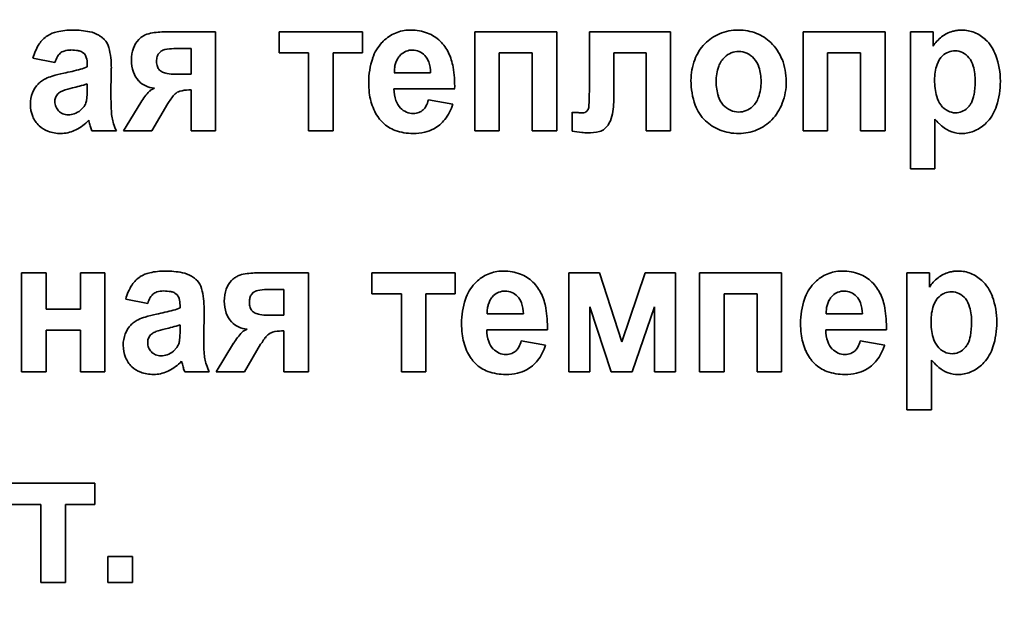
# Model space of a CAD drawing. Units: millimetres. Extents: x -357 to 8350, y -3608 to 2755.
# Drawn here: x 7734 to 7758, y 2352 to 2366 of the extents above; entities that cross this region are included whole.
import ezdxf

# ---------------------------------------------------------------- set-up
doc = ezdxf.new("R2010")
doc.units = ezdxf.units.MM
doc.linetypes.add('K5LT_BASIC', pattern=[0])
doc.dimstyles.new('ISO-25', dxfattribs={"dimtxt": 2.5, "dimasz": 2.5, "dimexe": 1.25, "dimexo": 0.625, "dimtad": 1, "dimtxsty": 'Standard', "dimcen": 2.5, "dimadec": 0, "dimazin": 0, "dimtfac": 1, "dimtmove": 0, "dimatfit": 3, "dimfxl": 1, "dimarcsym": 0})

# ---------------------------------------------------------------- blocks, each defined once
blk = doc.blocks.new('*D46')
at = {"color": 0, "lineweight": -2, "transparency": 16777216}
for p, q in [((7216.303, 2527.5), (8349.719, 2527.5)), ((8348.469, 2525), (8348.469, 2.5)), ((8004.553, 0), (8349.719, 0))]:
    blk.add_line(p, q, dxfattribs=at)
at = {"color": 0, "transparency": 16777216}
for points in [[(8348.052, 2525), (8348.886, 2525), (8348.469, 2527.5)], [(8348.052, 2.5), (8348.886, 2.5), (8348.469, 0)]]:
    blk.add_solid(points, dxfattribs=at)
at = {"layer": 'Defpoints', "color": 0, "transparency": 16777216}
for p in [(7215.678, 2527.5), (8003.928, 0), (8348.469, 0)]:
    blk.add_point(p, dxfattribs=at)
at = {"color": 0, "transparency": 16777216, "insert": (8298.469, 1263.75), "char_height": 60, "attachment_point": 5, "rotation": 90}
blk.add_mtext('2525', dxfattribs=at)

msp = doc.modelspace()

# ---------------------------------------------------------------- linework, layer by layer
at = {"color": 5, "linetype": 'K5LT_BASIC', "lineweight": 35, "true_color": 0x0000ff}
for p, q in [((7738.771, 2365.79), (7737.58, 2365.79)), ((7738.771, 2363.326), (7738.771, 2365.79)), ((7742.422, 2365.79), (7740.35, 2365.79)), ((7740.35, 2365.79), (7740.35, 2365.267)), ((7742.422, 2365.267), (7742.422, 2365.79)), ((7743.623, 2365.834), (7743.546, 2365.832)), ((7747.245, 2365.79), (7745.209, 2365.79)), ((7745.209, 2365.79), (7745.209, 2363.326)), ((7747.245, 2363.326), (7747.245, 2365.79)), ((7748.056, 2365.79), (7748.056, 2364.354)), ((7750.074, 2365.79), (7748.056, 2365.79)), ((7750.074, 2363.326), (7750.074, 2365.79)), ((7755.4, 2365.79), (7753.363, 2365.79)), ((7753.363, 2365.79), (7753.363, 2363.326)), ((7755.4, 2363.326), (7755.4, 2365.79)), ((7756.031, 2365.79), (7756.031, 2362.386)), ((7756.594, 2365.79), (7756.031, 2365.79)), ((7756.594, 2365.43), (7756.594, 2365.79)), ((7737.41, 2365.305), (7737.359, 2365.254)), ((7738.164, 2365.373), (7737.735, 2365.373)), ((7738.164, 2364.735), (7738.164, 2365.373)), ((7734.235, 2365.134), (7734.78, 2365.028)), ((7735.458, 2365.286), (7735.513, 2365.242)), ((7740.35, 2365.267), (7741.082, 2365.267)), ((7741.082, 2365.267), (7741.082, 2363.326)), ((7741.689, 2363.326), (7741.689, 2365.267)), ((7741.689, 2365.267), (7742.422, 2365.267)), ((7743.374, 2365.224), (7743.338, 2365.185)), ((7745.816, 2365.267), (7746.638, 2365.267)), ((7745.816, 2363.326), (7745.816, 2365.267)), ((7746.638, 2365.267), (7746.638, 2363.326)), ((7748.663, 2364.156), (7748.663, 2365.267)), ((7748.663, 2365.267), (7749.467, 2365.267)), ((7749.467, 2365.267), (7749.467, 2363.326)), ((7753.971, 2363.326), (7753.971, 2365.267)), ((7753.971, 2365.267), (7754.792, 2365.267)), ((7754.792, 2365.267), (7754.792, 2363.326)), ((7735.584, 2364.987), (7735.584, 2364.921)), ((7736.173, 2364.132), (7736.182, 2364.89)), ((7737.379, 2364.841), (7737.451, 2364.789)), ((7737.772, 2364.735), (7738.164, 2364.735)), ((7743.211, 2364.771), (7744.111, 2364.771)), ((7735.303, 2364.417), (7735.221, 2364.397)), ((7735.584, 2364.367), (7735.584, 2364.496)), ((7738.108, 2364.345), (7738.164, 2364.345)), ((7738.164, 2364.345), (7738.164, 2363.326)), ((7743.2, 2364.372), (7744.71, 2364.372)), ((7734.783, 2364.101), (7734.78, 2364.058)), ((7744.665, 2363.991), (7744.058, 2364.097)), ((7735.419, 2363.84), (7735.508, 2363.937)), ((7736.916, 2364.038), (7736.485, 2363.326)), ((7737.19, 2363.326), (7737.585, 2364.012)), ((7737.585, 2364.012), (7737.621, 2364.061)), ((7748.021, 2363.849), (7747.996, 2363.815)), ((7735.621, 2363.592), (7735.622, 2363.59)), ((7735.622, 2363.59), (7735.625, 2363.58)), ((7747.627, 2363.79), (7747.627, 2363.322)), ((7747.63, 2363.789), (7747.627, 2363.79)), ((7747.638, 2363.789), (7747.63, 2363.789)), ((7747.654, 2363.789), (7747.638, 2363.789)), ((7747.685, 2363.787), (7747.654, 2363.789)), ((7747.718, 2363.786), (7747.685, 2363.787)), ((7747.729, 2363.785), (7747.718, 2363.786)), ((7756.639, 2362.386), (7756.639, 2363.622)), ((7735.625, 2363.58), (7735.635, 2363.546)), ((7735.635, 2363.546), (7735.643, 2363.516)), ((7735.674, 2363.406), (7735.7, 2363.326)), ((7748.433, 2363.377), (7748.519, 2363.474)), ((7734.923, 2363.264), (7734.971, 2363.265)), ((7735.7, 2363.326), (7736.307, 2363.326)), ((7736.485, 2363.326), (7737.19, 2363.326)), ((7738.164, 2363.326), (7738.771, 2363.326)), ((7741.082, 2363.326), (7741.689, 2363.326)), ((7745.209, 2363.326), (7745.816, 2363.326)), ((7746.638, 2363.326), (7747.245, 2363.326)), ((7749.467, 2363.326), (7750.074, 2363.326)), ((7753.363, 2363.326), (7753.971, 2363.326)), ((7754.792, 2363.326), (7755.4, 2363.326)), ((7757.306, 2363.264), (7757.377, 2363.267)), ((7756.031, 2362.386), (7756.639, 2362.386)), ((7733.952, 2359.801), (7733.952, 2357.337)), ((7734.56, 2359.801), (7733.952, 2359.801)), ((7734.56, 2358.897), (7734.56, 2359.801)), ((7735.417, 2359.801), (7735.417, 2358.897)), ((7736.024, 2359.801), (7735.417, 2359.801)), ((7736.024, 2357.337), (7736.024, 2359.801)), ((7741.076, 2359.801), (7739.884, 2359.801)), ((7741.076, 2357.337), (7741.076, 2359.801)), ((7744.726, 2359.801), (7742.654, 2359.801)), ((7742.654, 2359.801), (7742.654, 2359.278)), ((7744.726, 2359.278), (7744.726, 2359.801)), ((7745.928, 2359.846), (7745.851, 2359.843)), ((7747.549, 2359.801), (7747.549, 2357.337)), ((7748.307, 2359.801), (7747.549, 2359.801)), ((7748.866, 2358.084), (7748.307, 2359.801)), ((7749.442, 2359.801), (7748.866, 2358.084)), ((7750.193, 2359.801), (7749.442, 2359.801)), ((7750.193, 2357.337), (7750.193, 2359.801)), ((7750.793, 2359.801), (7750.793, 2357.337)), ((7752.829, 2359.801), (7750.793, 2359.801)), ((7752.829, 2357.337), (7752.829, 2359.801)), ((7754.348, 2359.846), (7754.271, 2359.843)), ((7756.505, 2359.801), (7755.943, 2359.801)), ((7755.943, 2359.801), (7755.943, 2356.398)), ((7756.505, 2359.441), (7756.505, 2359.801)), ((7737.763, 2359.298), (7737.817, 2359.254)), ((7739.715, 2359.317), (7739.663, 2359.265)), ((7740.468, 2359.385), (7740.04, 2359.385)), ((7740.468, 2358.746), (7740.468, 2359.385)), ((7742.654, 2359.278), (7743.387, 2359.278)), ((7743.387, 2359.278), (7743.387, 2357.337)), ((7743.994, 2359.278), (7744.726, 2359.278)), ((7743.994, 2357.337), (7743.994, 2359.278)), ((7745.678, 2359.235), (7745.642, 2359.197)), ((7751.4, 2359.278), (7752.222, 2359.278)), ((7751.4, 2357.337), (7751.4, 2359.278)), ((7752.222, 2359.278), (7752.222, 2357.337)), ((7754.099, 2359.235), (7754.063, 2359.197)), ((7736.54, 2359.145), (7737.085, 2359.039)), ((7737.888, 2358.998), (7737.888, 2358.933)), ((7748.067, 2358.959), (7748.596, 2357.337)), ((7748.067, 2357.337), (7748.067, 2358.959)), ((7749.122, 2357.337), (7749.675, 2358.959)), ((7749.675, 2358.959), (7749.675, 2357.337)), ((7735.417, 2358.897), (7734.56, 2358.897)), ((7738.478, 2358.143), (7738.487, 2358.901)), ((7739.683, 2358.852), (7739.755, 2358.801)), ((7740.076, 2358.746), (7740.468, 2358.746)), ((7745.516, 2358.782), (7746.416, 2358.782)), ((7753.936, 2358.782), (7754.836, 2358.782)), ((7737.888, 2358.379), (7737.888, 2358.507)), ((7734.56, 2358.374), (7735.417, 2358.374)), ((7734.56, 2357.337), (7734.56, 2358.374)), ((7735.417, 2358.374), (7735.417, 2357.337)), ((7737.607, 2358.428), (7737.526, 2358.408)), ((7740.413, 2358.356), (7740.468, 2358.356)), ((7740.468, 2358.356), (7740.468, 2357.337)), ((7745.505, 2358.383), (7747.014, 2358.383)), ((7753.925, 2358.383), (7755.435, 2358.383)), ((7737.088, 2358.112), (7737.085, 2358.069)), ((7739.22, 2358.049), (7738.789, 2357.337)), ((7739.494, 2357.337), (7739.889, 2358.024)), ((7739.889, 2358.024), (7739.926, 2358.072)), ((7746.97, 2358.002), (7746.362, 2358.108)), ((7755.39, 2358.002), (7754.783, 2358.108)), ((7737.723, 2357.851), (7737.813, 2357.948)), ((7737.926, 2357.603), (7737.926, 2357.601)), ((7737.926, 2357.601), (7737.93, 2357.591)), ((7737.93, 2357.591), (7737.939, 2357.557)), ((7737.939, 2357.557), (7737.947, 2357.527)), ((7756.55, 2356.398), (7756.55, 2357.633)), ((7733.952, 2357.337), (7734.56, 2357.337)), ((7735.417, 2357.337), (7736.024, 2357.337)), ((7737.227, 2357.275), (7737.276, 2357.276)), ((7737.979, 2357.417), (7738.005, 2357.337)), ((7738.005, 2357.337), (7738.612, 2357.337)), ((7738.789, 2357.337), (7739.494, 2357.337)), ((7740.468, 2357.337), (7741.076, 2357.337)), ((7743.387, 2357.337), (7743.994, 2357.337)), ((7747.549, 2357.337), (7748.067, 2357.337)), ((7748.596, 2357.337), (7749.122, 2357.337)), ((7749.675, 2357.337), (7750.193, 2357.337)), ((7750.793, 2357.337), (7751.4, 2357.337)), ((7752.222, 2357.337), (7752.829, 2357.337)), ((7757.217, 2357.275), (7757.288, 2357.278)), ((7755.943, 2356.398), (7756.55, 2356.398)), ((7735.774, 2354.57), (7733.702, 2354.57)), ((7735.774, 2354.047), (7735.774, 2354.57)), ((7733.702, 2354.047), (7734.434, 2354.047)), ((7734.434, 2354.047), (7734.434, 2352.106)), ((7735.042, 2354.047), (7735.774, 2354.047)), ((7735.042, 2352.106), (7735.042, 2354.047)), ((7736.097, 2352.753), (7736.097, 2352.106)), ((7736.705, 2352.753), (7736.097, 2352.753)), ((7736.705, 2352.106), (7736.705, 2352.753)), ((7734.434, 2352.106), (7735.042, 2352.106)), ((7736.097, 2352.106), (7736.705, 2352.106))]:
    msp.add_line(p, q, dxfattribs=at)
for centre, radius, start, end in [((7734.998, 2365.06), 0.75, 102.668, 122.2209), ((7735.223, 2364.058), 1.776, 90, 102.668), ((7735.223, 2363.678), 2.156, 78.7297, 90), ((7735.505, 2365.095), 0.712, 59.0528, 78.7297), ((7737.58, 2363.064), 2.726, 90, 97.981), ((7743.61, 2364.881), 0.953, 93.8716, 115.5787), ((7743.623, 2364.661), 1.174, 69.3427, 90), ((7751.761, 2364.571), 1.264, 90, 112.1296), ((7751.761, 2364.593), 1.241, 68.883, 90), ((7757.296, 2365.028), 0.805, 105.5046, 127.6225), ((7757.294, 2365.032), 0.801, 97.5129, 105.5046), ((7757.308, 2364.928), 0.907, 90, 97.5129), ((7757.308, 2365.004), 0.83, 68.1113, 90), ((7734.957, 2365.124), 0.674, 122.2209, 147.0633), ((7735.468, 2365.034), 0.783, 52.38, 59.0528), ((7735.575, 2365.171), 0.609, 44.8137, 52.38), ((7735.698, 2365.294), 0.435, 13.8686, 44.8137), ((7737.296, 2365.186), 0.598, 136.5557, 160.4701), ((7737.243, 2365.237), 0.524, 125.5627, 136.5557), ((7737.23, 2365.254), 0.503, 114.3397, 125.5627), ((7737.292, 2365.118), 0.652, 97.981, 114.3397), ((7743.623, 2364.855), 0.982, 115.5787, 136.9663), ((7743.718, 2364.913), 0.904, 45.7671, 69.3427), ((7743.659, 2364.852), 0.989, 35.4208, 45.7671), ((7751.676, 2364.779), 1.038, 112.1296, 136.5776), ((7751.826, 2364.763), 1.059, 45.9996, 68.883), ((7757.319, 2364.998), 0.844, 127.6225, 149.2262), ((7757.292, 2364.963), 0.874, 46.7879, 68.1113), ((7757.189, 2364.854), 1.024, 19.808, 46.7879), ((7735.41, 2364.831), 1.213, 147.0633, 165.5145), ((7735.089, 2365.056), 0.269, 107.104, 131.9361), ((7735.176, 2364.776), 0.562, 90, 107.104), ((7735.176, 2364.308), 1.031, 79.638, 90), ((7735.304, 2365.01), 0.316, 60.8799, 79.638), ((7734.06, 2364.89), 2.123, 0, 13.8686), ((7737.573, 2365.088), 0.892, 160.4701, 180), ((7737.573, 2365.072), 0.285, 101.8318, 124.9411), ((7737.735, 2364.298), 1.075, 90, 101.8318), ((7743.684, 2364.798), 1.066, 136.9663, 161.6481), ((7743.653, 2364.932), 0.404, 111.5173, 133.7617), ((7743.663, 2364.906), 0.432, 90, 111.5173), ((7743.663, 2364.936), 0.402, 66.2569, 90), ((7743.652, 2364.909), 0.432, 43.3504, 66.2569), ((7743.613, 2364.819), 1.046, 25.3623, 35.4208), ((7751.785, 2364.676), 1.189, 136.5776, 159.377), ((7751.764, 2364.803), 0.5, 90, 111.7846), ((7751.764, 2364.813), 0.49, 65.4658, 90), ((7751.738, 2364.672), 1.185, 21.6282, 45.9996), ((7757.141, 2364.868), 0.453, 90, 111.7334), ((7757.141, 2364.915), 0.405, 63.2565, 90), ((7735.531, 2364.786), 0.789, 150.3997, 162.1593), ((7735.125, 2365.017), 0.322, 131.9361, 150.3997), ((7735.335, 2365.088), 0.235, 15.588, 40.8622), ((7734.971, 2364.987), 0.613, 0, 15.588), ((7737.582, 2365.088), 0.901, 180, 199.3318), ((7737.783, 2365.056), 0.477, 165.3364, 180), ((7737.715, 2365.056), 0.409, 180, 198.6034), ((7737.553, 2365.116), 0.239, 144.5562, 165.3364), ((7744.49, 2364.531), 1.914, 161.6481, 180), ((7743.77, 2364.845), 0.552, 151.9394, 163.0434), ((7743.695, 2364.884), 0.467, 139.8686, 151.9394), ((7743.642, 2364.899), 0.446, 18.5508, 43.3504), ((7743.339, 2364.689), 1.349, 9.6349, 25.3623), ((7752.029, 2364.584), 1.45, 159.377, 180), ((7751.815, 2364.745), 0.577, 133.414, 160.8557), ((7751.766, 2364.796), 0.507, 111.7846, 133.414), ((7751.746, 2364.774), 0.533, 41.9544, 65.4658), ((7751.704, 2364.736), 0.59, 17.2317, 41.9544), ((7751.446, 2364.556), 1.5, 0, 21.6282), ((7757.194, 2364.813), 0.529, 133.5617, 161.7271), ((7757.139, 2364.871), 0.449, 111.7334, 133.5617), ((7757.102, 2364.838), 0.492, 39.0106, 63.2565), ((7757.052, 2364.797), 0.556, 14.7166, 39.0106), ((7756.381, 2364.563), 1.883, 0, 19.808), ((7733.715, 2371.09), 6.457, 281.484, 285.287), ((7735.125, 2365.929), 1.107, 285.287, 294.48), ((7737.542, 2364.997), 0.225, 198.6034, 223.7421), ((7744.156, 2364.779), 0.944, 172.5972, 180.4882), ((7743.858, 2364.817), 0.645, 163.0434, 172.5972), ((7743.196, 2364.75), 0.916, 1.3229, 18.5508), ((7741.771, 2364.423), 2.939, 358.999, 9.6349), ((7752.379, 2364.549), 1.175, 160.8557, 180), ((7751.117, 2364.554), 1.204, 0, 17.2317), ((7757.871, 2364.59), 1.242, 161.7271, 180), ((7756.138, 2364.557), 1.501, 0, 14.7166), ((7734.859, 2363.977), 0.717, 115.6661, 125.2349), ((7735.066, 2363.548), 1.194, 107.0173, 115.6661), ((7735.641, 2361.667), 3.161, 101.7054, 107.0173), ((7737.324, 2364.997), 0.628, 199.3318, 222.5437), ((7737.27, 2364.947), 0.554, 222.5437, 244.9389), ((7737.634, 2365.163), 0.416, 243.8439, 260.422), ((7737.772, 2365.976), 1.24, 260.422, 270), ((7752.414, 2364.584), 1.835, 180, 199.6429), ((7758.254, 2364.59), 1.624, 180, 194.4894), ((7734.813, 2364.054), 0.629, 135.7595, 159.2959), ((7734.788, 2364.078), 0.593, 125.2349, 135.7595), ((7735.083, 2364.027), 0.318, 109.128, 125.8338), ((7735.756, 2362.087), 2.371, 103.0273, 109.128), ((7734.085, 2369.435), 5.164, 283.6407, 285.766), ((7735.101, 2365.838), 1.426, 285.766, 289.8108), ((7731.714, 2364.367), 3.87, 358.2844, 0), ((7737.292, 2364.995), 0.606, 244.9389, 266.3283), ((7737.34, 2364.107), 0.295, 106.9886, 136.193), ((7738.108, 2363.536), 0.81, 90, 106.1732), ((7744.706, 2364.531), 2.131, 180, 186.8429), ((7744.152, 2364.393), 0.952, 181.2422, 199.1202), ((7741.791, 2364.354), 6.264, 356.084, 0), ((7752.428, 2364.549), 1.223, 180, 197.0745), ((7751.118, 2364.554), 1.203, 341.0514, 0), ((7751.425, 2364.556), 1.521, 339.2603, 0), ((7755.746, 2364.557), 1.893, 349.7566, 0), ((7756.239, 2364.563), 2.025, 342.3397, 0), ((7734.983, 2363.99), 0.81, 159.2959, 180), ((7735.035, 2364.064), 0.255, 148.2871, 171.732), ((7735.093, 2364.029), 0.323, 127.4847, 148.2871), ((7735.245, 2364.142), 0.328, 344.2341, 351.704), ((7734.471, 2364.255), 1.11, 351.704, 355.7606), ((7733.795, 2364.305), 1.788, 355.7606, 358.2844), ((7741.627, 2364.132), 5.453, 180, 183.3905), ((7738.274, 2363.211), 1.59, 136.193, 148.6648), ((7738.861, 2363.277), 1.467, 142.1261, 147.7059), ((7738.181, 2363.807), 0.605, 133.4321, 142.1261), ((7737.963, 2364.036), 0.289, 106.1732, 133.4321), ((7744.141, 2364.463), 1.562, 186.8429, 194.8372), ((7743.731, 2364.247), 0.507, 199.1202, 223.7182), ((7743.322, 2364.297), 0.762, 332.3433, 344.7642), ((7746.431, 2364.156), 2.232, 348.0755, 0), ((7751.819, 2364.362), 0.587, 197.0745, 221.8315), ((7751.714, 2364.349), 0.573, 313.4497, 341.0514), ((7757.248, 2364.33), 0.585, 194.4894, 218.7515), ((7756.942, 2364.341), 0.677, 332.5865, 349.7566), ((7734.982, 2363.99), 0.81, 180, 201.8561), ((7735.12, 2364.058), 0.34, 180, 201.6764), ((7735.121, 2364.058), 0.341, 201.6764, 223.3082), ((7735.059, 2364.298), 0.583, 290.4706, 308.1078), ((7735.186, 2364.151), 0.387, 326.3512, 335.7556), ((7735.171, 2364.158), 0.403, 335.7556, 344.9721), ((7743.958, 2364.414), 1.372, 194.8372, 203.9106), ((7743.767, 2364.33), 1.164, 203.9106, 213.7645), ((7743.685, 2364.203), 0.443, 223.7182, 246.7622), ((7743.714, 2364.077), 0.311, 290.6451, 314.0678), ((7743.684, 2364.108), 0.354, 314.0678, 332.3433), ((7743.474, 2364.378), 1.253, 322.1631, 341.989), ((7747.829, 2363.94), 0.213, 334.7058, 356.084), ((7751.63, 2364.304), 1.003, 199.6429, 226.325), ((7751.784, 2364.331), 0.539, 221.8315, 245.3425), ((7751.764, 2364.287), 0.491, 245.3425, 270), ((7751.762, 2364.298), 0.502, 291.7685, 313.4497), ((7751.716, 2364.446), 1.21, 315.9737, 339.2603), ((7757.206, 2364.296), 0.532, 218.7515, 242.7243), ((7757.149, 2364.202), 0.424, 291.8209, 313.4609), ((7757.075, 2364.28), 0.532, 313.4609, 322.8405), ((7757.106, 2364.256), 0.492, 322.8405, 332.5865), ((7757.162, 2364.269), 1.057, 317.801, 342.3397), ((7734.853, 2363.938), 0.67, 201.8561, 225.9101), ((7735.095, 2364.034), 0.306, 223.3082, 247.3923), ((7735.111, 2364.071), 0.346, 247.3923, 270), ((7735.111, 2364.159), 0.434, 270, 290.4706), ((7734.795, 2364.363), 1.13, 296.6858, 316.9941), ((7737.449, 2363.885), 1.268, 183.3905, 190.4249), ((7737.389, 2363.874), 1.207, 190.4249, 197.8018), ((7743.637, 2364.251), 1.011, 214.1743, 219.8139), ((7743.563, 2364.19), 0.916, 219.8139, 225.7407), ((7743.683, 2364.196), 0.436, 246.7622, 270), ((7743.683, 2364.16), 0.4, 270, 290.6451), ((7743.789, 2364.133), 0.854, 298.0885, 322.1631), ((7748, 2367.517), 3.742, 265.8444, 267.307), ((7747.876, 2364.882), 1.104, 267.307, 270), ((7747.876, 2364.035), 0.257, 270, 287.1256), ((7747.918, 2363.9), 0.115, 287.1256, 312.8202), ((7748.026, 2363.819), 0.602, 325.0014, 348.0755), ((7751.764, 2364.294), 0.498, 270, 291.7685), ((7751.797, 2364.368), 1.098, 292.563, 315.9737), ((7758.077, 2364.868), 1.903, 220.8988, 225.3337), ((7757.151, 2364.19), 0.412, 242.7243, 270), ((7757.151, 2364.195), 0.417, 270, 291.8209), ((7734.817, 2363.901), 0.618, 225.9101, 250.2279), ((7734.928, 2364.099), 0.834, 273.0062, 296.6858), ((7740.653, 2364.868), 5.19, 195.1027, 195.8241), ((7738.547, 2364.272), 3.001, 195.8241, 196.7727), ((7737.978, 2364.063), 1.826, 197.8018, 203.7985), ((7743.522, 2364.148), 0.857, 225.7407, 250.2634), ((7743.766, 2364.176), 0.903, 282.7431, 298.0885), ((7748.241, 2363.606), 0.298, 282.8148, 310.0801), ((7751.69, 2364.366), 1.088, 226.325, 249.1419), ((7751.765, 2364.563), 1.3, 249.1419, 270), ((7751.765, 2364.445), 1.181, 270, 292.563), ((7757.591, 2364.376), 1.211, 225.3337, 230.8936), ((7757.318, 2364.041), 0.779, 230.8936, 250.2209), ((7757.315, 2364.047), 0.783, 274.5287, 297.2791), ((7757.234, 2364.204), 0.959, 297.2791, 317.801), ((7734.923, 2364.195), 0.931, 250.2279, 270), ((7743.677, 2364.579), 1.316, 250.2634, 270), ((7743.677, 2364.57), 1.306, 270, 282.7431), ((7748.27, 2367.12), 3.852, 260.3821, 263.9877), ((7748.012, 2364.668), 1.386, 263.9877, 270), ((7748.012, 2364.612), 1.331, 270, 282.8148), ((7757.306, 2364.008), 0.744, 250.2209, 270), ((7737.262, 2359.135), 0.674, 122.2209, 147.0633), ((7737.302, 2359.071), 0.75, 102.668, 122.2209), ((7737.527, 2358.07), 1.776, 90, 102.668), ((7737.527, 2357.689), 2.156, 78.7297, 90), ((7737.809, 2359.106), 0.712, 59.0528, 78.7297), ((7737.773, 2359.045), 0.783, 52.38, 59.0528), ((7739.535, 2359.265), 0.503, 114.3397, 125.5627), ((7739.596, 2359.129), 0.652, 97.981, 114.3397), ((7739.884, 2357.075), 2.726, 90, 97.981), ((7745.927, 2358.866), 0.982, 115.5787, 136.9663), ((7745.915, 2358.892), 0.953, 93.8716, 115.5787), ((7745.928, 2358.672), 1.174, 69.3427, 90), ((7746.023, 2358.924), 0.904, 45.7671, 69.3427), ((7754.348, 2358.866), 0.982, 115.5787, 136.9663), ((7754.335, 2358.892), 0.953, 93.8716, 115.5787), ((7754.348, 2358.672), 1.174, 69.3427, 90), ((7754.443, 2358.924), 0.904, 45.7671, 69.3427), ((7757.23, 2359.009), 0.844, 127.6225, 149.2262), ((7757.207, 2359.039), 0.805, 105.5046, 127.6225), ((7757.206, 2359.043), 0.801, 97.5129, 105.5046), ((7757.22, 2358.939), 0.907, 90, 97.5129), ((7757.22, 2359.015), 0.83, 68.1113, 90), ((7757.203, 2358.974), 0.874, 46.7879, 68.1113), ((7737.714, 2358.842), 1.213, 147.0633, 165.5145), ((7737.879, 2359.182), 0.609, 44.8137, 52.38), ((7738.003, 2359.305), 0.435, 13.8686, 44.8137), ((7739.601, 2359.197), 0.598, 136.5557, 160.4701), ((7739.547, 2359.248), 0.524, 125.5627, 136.5557), ((7745.989, 2358.809), 1.066, 136.9663, 161.6481), ((7745.964, 2358.863), 0.989, 35.4208, 45.7671), ((7745.917, 2358.83), 1.046, 25.3623, 35.4208), ((7754.409, 2358.809), 1.066, 136.9663, 161.6481), ((7754.384, 2358.863), 0.989, 35.4208, 45.7671), ((7754.337, 2358.83), 1.046, 25.3623, 35.4208), ((7757.101, 2358.865), 1.024, 19.808, 46.7879), ((7737.836, 2358.797), 0.789, 150.3997, 162.1593), ((7737.429, 2359.028), 0.322, 131.9361, 150.3997), ((7737.394, 2359.068), 0.269, 107.104, 131.9361), ((7737.48, 2358.788), 0.562, 90, 107.104), ((7737.48, 2358.319), 1.031, 79.638, 90), ((7737.609, 2359.021), 0.316, 60.8799, 79.638), ((7737.639, 2359.099), 0.235, 15.588, 40.8622), ((7736.364, 2358.901), 2.123, 0, 13.8686), ((7739.878, 2359.099), 0.892, 160.4701, 180), ((7740.088, 2359.067), 0.477, 165.3364, 180), ((7739.858, 2359.127), 0.239, 144.5562, 165.3364), ((7739.878, 2359.083), 0.285, 101.8318, 124.9411), ((7740.04, 2358.309), 1.075, 90, 101.8318), ((7745.999, 2358.895), 0.467, 139.8686, 151.9394), ((7745.958, 2358.943), 0.404, 111.5173, 133.7617), ((7745.968, 2358.917), 0.432, 90, 111.5173), ((7745.968, 2358.947), 0.402, 66.2569, 90), ((7745.956, 2358.92), 0.432, 43.3504, 66.2569), ((7745.946, 2358.91), 0.446, 18.5508, 43.3504), ((7745.644, 2358.701), 1.349, 9.6349, 25.3623), ((7754.42, 2358.895), 0.467, 139.8686, 151.9394), ((7754.378, 2358.943), 0.404, 111.5173, 133.7617), ((7754.388, 2358.917), 0.432, 90, 111.5173), ((7754.388, 2358.947), 0.402, 66.2569, 90), ((7754.376, 2358.92), 0.432, 43.3504, 66.2569), ((7754.367, 2358.91), 0.446, 18.5508, 43.3504), ((7754.064, 2358.701), 1.349, 9.6349, 25.3623), ((7757.106, 2358.824), 0.529, 133.5617, 161.7271), ((7757.051, 2358.882), 0.449, 111.7334, 133.5617), ((7757.052, 2358.879), 0.453, 90, 111.7334), ((7757.052, 2358.926), 0.405, 63.2565, 90), ((7757.013, 2358.849), 0.492, 39.0106, 63.2565), ((7756.292, 2358.574), 1.883, 0, 19.808), ((7737.276, 2358.998), 0.613, 0, 15.588), ((7739.887, 2359.099), 0.901, 180, 199.3318), ((7740.02, 2359.067), 0.409, 180, 198.6034), ((7746.794, 2358.542), 1.914, 161.6481, 180), ((7746.163, 2358.829), 0.645, 163.0434, 172.5972), ((7746.074, 2358.856), 0.552, 151.9394, 163.0434), ((7745.5, 2358.761), 0.916, 1.3229, 18.5508), ((7755.214, 2358.542), 1.914, 161.6481, 180), ((7754.583, 2358.829), 0.645, 163.0434, 172.5972), ((7754.494, 2358.856), 0.552, 151.9394, 163.0434), ((7753.921, 2358.761), 0.916, 1.3229, 18.5508), ((7757.783, 2358.601), 1.242, 161.7271, 180), ((7756.963, 2358.809), 0.556, 14.7166, 39.0106), ((7756.049, 2358.568), 1.501, 0, 14.7166), ((7737.37, 2357.559), 1.194, 107.0173, 115.6661), ((7737.946, 2355.678), 3.161, 101.7054, 107.0173), ((7736.019, 2365.101), 6.457, 281.484, 285.287), ((7737.43, 2359.94), 1.107, 285.287, 294.48), ((7739.629, 2359.008), 0.628, 199.3318, 222.5437), ((7739.846, 2359.008), 0.225, 198.6034, 223.7421), ((7739.939, 2359.174), 0.416, 243.8439, 260.422), ((7740.076, 2359.987), 1.24, 260.422, 270), ((7746.46, 2358.79), 0.944, 172.5972, 180.4882), ((7744.076, 2358.434), 2.939, 358.999, 9.6349), ((7754.881, 2358.79), 0.944, 172.5972, 180.4882), ((7752.496, 2358.434), 2.939, 358.999, 9.6349), ((7737.118, 2358.065), 0.629, 135.7595, 159.2959), ((7737.092, 2358.09), 0.593, 125.2349, 135.7595), ((7737.164, 2357.988), 0.717, 115.6661, 125.2349), ((7736.389, 2363.446), 5.164, 283.6407, 285.766), ((7737.405, 2359.849), 1.426, 285.766, 289.8108), ((7739.574, 2358.958), 0.554, 222.5437, 244.9389), ((7739.597, 2359.006), 0.606, 244.9389, 266.3283), ((7747.011, 2358.542), 2.131, 180, 186.8429), ((7755.431, 2358.542), 2.131, 180, 186.8429), ((7758.165, 2358.601), 1.624, 180, 194.4894), ((7755.657, 2358.568), 1.893, 349.7566, 0), ((7756.151, 2358.574), 2.025, 342.3397, 0), ((7737.287, 2358.001), 0.81, 159.2959, 180), ((7737.34, 2358.075), 0.255, 148.2871, 171.732), ((7737.398, 2358.04), 0.323, 127.4847, 148.2871), ((7737.388, 2358.038), 0.318, 109.128, 125.8338), ((7738.06, 2356.099), 2.371, 103.0273, 109.128), ((7736.099, 2358.316), 1.788, 355.7606, 358.2844), ((7734.019, 2358.379), 3.87, 358.2844, 0), ((7740.579, 2357.222), 1.59, 136.193, 148.6648), ((7739.644, 2358.118), 0.295, 106.9886, 136.193), ((7740.485, 2357.818), 0.605, 133.4321, 142.1261), ((7740.268, 2358.047), 0.289, 106.1732, 133.4321), ((7740.413, 2357.547), 0.81, 90, 106.1732), ((7746.446, 2358.474), 1.562, 186.8429, 194.8372), ((7746.457, 2358.404), 0.952, 181.2422, 199.1202), ((7754.866, 2358.474), 1.562, 186.8429, 194.8372), ((7754.877, 2358.404), 0.952, 181.2422, 199.1202), ((7756.854, 2358.352), 0.677, 332.5865, 349.7566), ((7737.287, 2358.001), 0.81, 180, 201.8561), ((7737.425, 2358.069), 0.34, 180, 201.6764), ((7737.49, 2358.162), 0.387, 326.3512, 335.7556), ((7737.476, 2358.169), 0.403, 335.7556, 344.9721), ((7737.55, 2358.153), 0.328, 344.2341, 351.704), ((7736.775, 2358.266), 1.11, 351.704, 355.7606), ((7743.931, 2358.143), 5.453, 180, 183.3905), ((7741.165, 2357.289), 1.467, 142.1261, 147.7059), ((7746.262, 2358.425), 1.372, 194.8372, 203.9106), ((7746.036, 2358.258), 0.507, 199.1202, 223.7182), ((7745.627, 2358.309), 0.762, 332.3433, 344.7642), ((7745.778, 2358.389), 1.253, 322.1631, 341.989), ((7754.682, 2358.425), 1.372, 194.8372, 203.9106), ((7754.456, 2358.258), 0.507, 199.1202, 223.7182), ((7754.047, 2358.309), 0.762, 332.3433, 344.7642), ((7754.199, 2358.389), 1.253, 322.1631, 341.989), ((7757.159, 2358.341), 0.585, 194.4894, 218.7515), ((7757.117, 2358.308), 0.532, 218.7515, 242.7243), ((7756.986, 2358.291), 0.532, 313.4609, 322.8405), ((7757.018, 2358.267), 0.492, 322.8405, 332.5865), ((7737.426, 2358.069), 0.341, 201.6764, 223.3082), ((7737.4, 2358.045), 0.306, 223.3082, 247.3923), ((7737.415, 2358.082), 0.346, 247.3923, 270), ((7737.415, 2358.17), 0.434, 270, 290.4706), ((7737.363, 2358.309), 0.583, 290.4706, 308.1078), ((7739.753, 2357.896), 1.268, 183.3905, 190.4249), ((7746.072, 2358.341), 1.164, 203.9106, 213.7645), ((7745.99, 2358.214), 0.443, 223.7182, 246.7622), ((7745.987, 2358.207), 0.436, 246.7622, 270), ((7745.987, 2358.171), 0.4, 270, 290.6451), ((7746.018, 2358.088), 0.311, 290.6451, 314.0678), ((7745.989, 2358.119), 0.354, 314.0678, 332.3433), ((7754.492, 2358.341), 1.164, 203.9106, 213.7645), ((7754.41, 2358.214), 0.443, 223.7182, 246.7622), ((7754.407, 2358.207), 0.436, 246.7622, 270), ((7754.407, 2358.171), 0.4, 270, 290.6451), ((7754.439, 2358.088), 0.311, 290.6451, 314.0678), ((7754.409, 2358.119), 0.354, 314.0678, 332.3433), ((7757.063, 2358.202), 0.412, 242.7243, 270), ((7757.063, 2358.207), 0.417, 270, 291.8209), ((7757.06, 2358.213), 0.424, 291.8209, 313.4609), ((7757.073, 2358.28), 1.057, 317.801, 342.3397), ((7737.157, 2357.949), 0.67, 201.8561, 225.9101), ((7737.099, 2358.374), 1.13, 296.6858, 316.9941), ((7742.958, 2358.88), 5.19, 195.1027, 195.8241), ((7739.693, 2357.885), 1.207, 190.4249, 197.8018), ((7740.283, 2358.074), 1.826, 197.8018, 203.7985), ((7745.941, 2358.262), 1.011, 214.1743, 219.8139), ((7745.868, 2358.201), 0.916, 219.8139, 225.7407), ((7745.826, 2358.159), 0.857, 225.7407, 250.2634), ((7746.093, 2358.144), 0.854, 298.0885, 322.1631), ((7754.361, 2358.262), 1.011, 214.1743, 219.8139), ((7754.288, 2358.201), 0.916, 219.8139, 225.7407), ((7754.247, 2358.159), 0.857, 225.7407, 250.2634), ((7754.514, 2358.144), 0.854, 298.0885, 322.1631), ((7757.988, 2358.879), 1.903, 220.8988, 225.3337), ((7757.502, 2358.387), 1.211, 225.3337, 230.8936), ((7757.145, 2358.215), 0.959, 297.2791, 317.801), ((7737.121, 2357.912), 0.618, 225.9101, 250.2279), ((7737.227, 2358.206), 0.931, 250.2279, 270), ((7737.232, 2358.11), 0.834, 273.0062, 296.6858), ((7740.852, 2358.283), 3.001, 195.8241, 196.7727), ((7745.981, 2358.591), 1.316, 250.2634, 270), ((7745.981, 2358.581), 1.306, 270, 282.7431), ((7746.07, 2358.188), 0.903, 282.7431, 298.0885), ((7754.402, 2358.591), 1.316, 250.2634, 270), ((7754.402, 2358.581), 1.306, 270, 282.7431), ((7754.491, 2358.188), 0.903, 282.7431, 298.0885), ((7757.229, 2358.052), 0.779, 230.8936, 250.2209), ((7757.217, 2358.019), 0.744, 250.2209, 270), ((7757.226, 2358.058), 0.783, 274.5287, 297.2791)]:
    msp.add_arc(centre, radius, start, end, dxfattribs=at)

# ---------------------------------------------------------------- dimensions: what is measured, and where the dimension line sits
dim = msp.add_linear_dim(base=(8348.469, 0), p1=(7215.678, 2527.5), p2=(8003.928, 0), angle=90, text='2525', dimstyle='ISO-25', override={"dimtxt": 60, "dimgap": 20})
dim.commit()
dim.dimension.update_dxf_attribs({"geometry": '*D46', "text_midpoint": (8298.469, 1263.75)})

doc.saveas('drawing.dxf')
